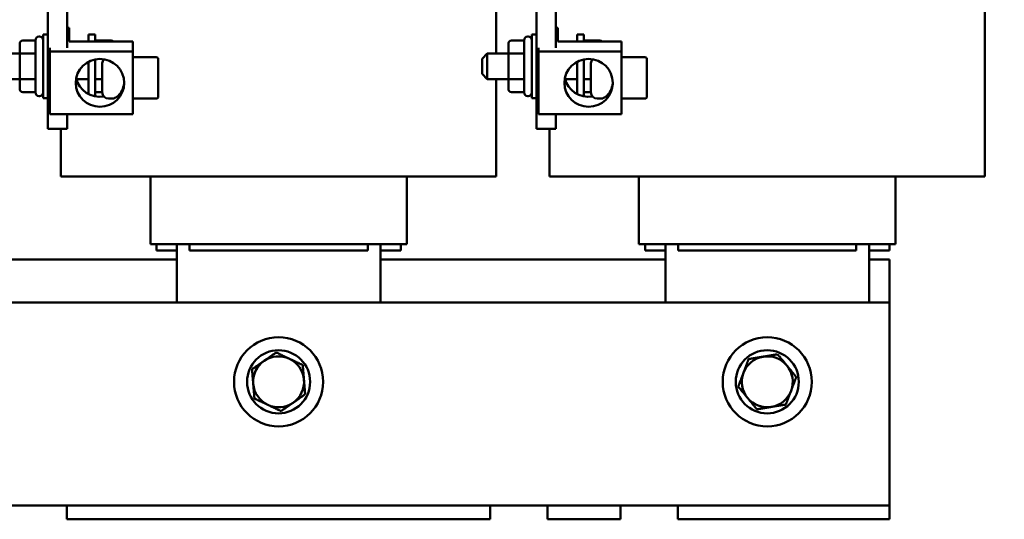
# Model space of a CAD drawing. Units: inches. Extents: x 2 to 86, y 1 to 67.
# Drawn here: x 11.6 to 17.5, y 17.7 to 20.7 of the extents above; entities that cross this region are included whole.
import ezdxf

# ---------------------------------------------------------------- set-up
doc = ezdxf.new("R2010")
doc.units = ezdxf.units.IN
doc.header["$LTSCALE"] = 4
doc.header["$MEASUREMENT"] = 0
doc.layers.add('Dimension (ANSI)', color=7, linetype='Continuous', lineweight=25)
doc.layers.add('Visible (ANSI)', color=7, linetype='Continuous', lineweight=50)
doc.styles.add('Note Text (ANSI)', font='tahoma.ttf')
doc.dimstyles.new('Default (ANSI)', dxfattribs={"dimscale": 4, "dimtxt": 0.12, "dimasz": 0.098425, "dimexe": 0.125, "dimexo": 0.0625, "dimgap": 0.031496, "dimtad": 0, "dimtih": 1, "dimtoh": 1, "dimrnd": 1e-08, "dimzin": 0, "dimdsep": 46, "dimtxsty": 'Note Text (ANSI)', "dimcen": 0.09, "dimdle": 0.393701, "dimclrd": 256, "dimclre": 256, "dimclrt": 256, "dimadec": 0, "dimazin": 1, "dimtfac": 1, "dimtofl": 0, "dimtmove": 0, "dimatfit": 3, "dimfxl": 1, "dimtolj": 1, "dimtzin": 4, "dimlwd": -1, "dimlwe": -1, "dimarcsym": 0})

# ---------------------------------------------------------------- blocks, each defined once
blk = doc.blocks.new('*D35')
at = {"layer": 'Defpoints', "color": 0, "transparency": 16777216}
for p in [(10.0415, 57.4695), (18.5742, 15.3157), (23.2824, 15.3157)]:
    blk.add_point(p, dxfattribs=at)
at = {"layer": 'Dimension (ANSI)', "transparency": 16777216}
for p, q in [((10.2915, 57.4695), (23.7824, 57.4695)), ((23.2824, 57.0758), (23.2824, 39.4572)), ((23.2824, 15.7094), (23.2824, 38.7034)), ((18.8242, 15.3157), (23.7824, 15.3157))]:
    blk.add_line(p, q, dxfattribs=at)
for points in [[(23.2168, 57.0758), (23.3481, 57.0758), (23.2824, 57.4695)], [(23.2168, 15.7094), (23.3481, 15.7094), (23.2824, 15.3157)]]:
    blk.add_solid(points, dxfattribs=at)
at = {"layer": 'Dimension (ANSI)', "transparency": 16777216, "insert": (22.4888, 39.3313), "char_height": 0.48, "attachment_point": 1, "style": 'Note Text (ANSI)'}
blk.add_mtext('\\A1;68.50', dxfattribs=at)

msp = doc.modelspace()

# ---------------------------------------------------------------- linework, layer by layer
at = {"layer": 'Visible (ANSI)'}
for p, q in [((14.4322, 20.5374), (14.4322, 21.6216)), ((17.3861, 19.7947), (17.3861, 21.6216)), ((11.7208, 20.0827), (11.7208, 20.9613)), ((11.8378, 20.9613), (11.8378, 20.5717)), ((14.6747, 20.0827), (14.6747, 20.9613)), ((14.7916, 20.9613), (14.7916, 20.5717)), ((11.693, 20.2682), (11.693, 20.6528)), ((11.7208, 20.6528), (11.693, 20.6528)), ((11.8378, 20.6935), (11.8496, 20.6935)), ((11.8496, 20.6935), (11.8496, 20.6107)), ((11.9666, 20.6528), (11.9666, 20.6107)), ((11.9666, 20.6528), (12.0081, 20.6528)), ((12.0081, 20.6528), (12.0081, 20.6107)), ((14.6469, 20.2682), (14.6469, 20.6528)), ((14.6747, 20.6528), (14.6469, 20.6528)), ((14.7916, 20.6935), (14.8035, 20.6935)), ((14.8035, 20.6935), (14.8035, 20.6107)), ((14.9204, 20.6528), (14.9204, 20.6107)), ((14.9204, 20.6528), (14.962, 20.6528)), ((14.962, 20.6528), (14.962, 20.6107)), ((11.5515, 20.5948), (11.5515, 20.5275)), ((11.57, 20.6161), (11.6469, 20.6161)), ((11.6469, 20.302), (11.6469, 20.6189)), ((11.6715, 20.6405), (11.6684, 20.6405)), ((11.8496, 20.6107), (12.2355, 20.6107)), ((12.1053, 20.6161), (12.0081, 20.6161)), ((12.2355, 20.6107), (12.2355, 20.5504)), ((14.5053, 20.5948), (14.5053, 20.5275)), ((14.5238, 20.6161), (14.6007, 20.6161)), ((14.6007, 20.302), (14.6007, 20.6189)), ((14.6253, 20.6405), (14.6223, 20.6405)), ((14.8035, 20.6107), (15.1893, 20.6107)), ((15.0592, 20.6161), (14.962, 20.6161)), ((15.1893, 20.6107), (15.1893, 20.5504)), ((11.5515, 20.5374), (11.4235, 20.5374)), ((11.57, 20.5381), (11.6469, 20.5381)), ((11.7346, 20.5504), (11.7346, 20.5717)), ((12.2355, 20.5504), (11.7346, 20.5504)), ((11.7346, 20.1707), (11.7346, 20.5504)), ((12.2355, 20.1707), (12.2355, 20.5504)), ((14.3466, 20.5066), (14.3773, 20.5374)), ((14.3773, 20.5374), (14.3773, 20.3835)), ((14.5053, 20.5374), (14.3773, 20.5374)), ((14.5238, 20.5381), (14.6007, 20.5381)), ((14.6884, 20.5504), (14.6884, 20.5717)), ((15.1893, 20.5504), (14.6884, 20.5504)), ((14.6884, 20.1707), (14.6884, 20.5504)), ((15.1893, 20.1707), (15.1893, 20.5504)), ((11.5515, 20.5275), (11.5515, 20.3932)), ((11.9666, 20.4877), (11.9666, 20.2937)), ((12.0081, 20.5025), (12.0081, 20.2789)), ((12.0509, 20.3026), (12.0509, 20.4788)), ((12.2355, 20.5157), (12.377, 20.5157)), ((12.3893, 20.502), (12.3893, 20.5034)), ((12.3893, 20.278), (12.3893, 20.502)), ((14.3466, 20.4143), (14.3466, 20.5066)), ((14.5053, 20.5275), (14.5053, 20.3932)), ((14.9204, 20.4877), (14.9204, 20.2937)), ((14.962, 20.5025), (14.962, 20.2789)), ((15.0047, 20.3026), (15.0047, 20.4788)), ((15.1893, 20.5157), (15.3309, 20.5157)), ((15.3432, 20.502), (15.3432, 20.5034)), ((15.3432, 20.278), (15.3432, 20.502)), ((11.5515, 20.3835), (11.4235, 20.3835)), ((11.5515, 20.3932), (11.5515, 20.3262)), ((11.57, 20.3825), (11.6469, 20.3825)), ((11.9666, 20.3835), (11.8949, 20.3835)), ((12.0509, 20.3828), (12.0081, 20.3828)), ((14.3466, 20.4143), (14.3773, 20.3835)), ((14.5053, 20.3835), (14.3773, 20.3835)), ((14.4322, 19.7947), (14.4322, 20.3835)), ((14.5053, 20.3932), (14.5053, 20.3262)), ((14.5238, 20.3825), (14.6007, 20.3825)), ((14.9204, 20.3835), (14.8488, 20.3835)), ((15.0047, 20.3828), (14.962, 20.3828)), ((11.57, 20.3048), (11.6469, 20.3048)), ((12.0509, 20.3048), (12.0081, 20.3048)), ((14.5238, 20.3048), (14.6007, 20.3048)), ((15.0047, 20.3048), (14.962, 20.3048)), ((11.6715, 20.2805), (11.6684, 20.2805)), ((11.7208, 20.2682), (11.693, 20.2682)), ((12.1155, 20.2657), (12.0878, 20.2657)), ((12.2355, 20.2657), (12.377, 20.2657)), ((14.6253, 20.2805), (14.6223, 20.2805)), ((14.6747, 20.2682), (14.6469, 20.2682)), ((15.0693, 20.2657), (15.0416, 20.2657)), ((15.1893, 20.2657), (15.3309, 20.2657)), ((11.7346, 20.1707), (12.2355, 20.1707)), ((11.8378, 20.1707), (11.8378, 20.0827)), ((14.6884, 20.1707), (15.1893, 20.1707)), ((14.7916, 20.1707), (14.7916, 20.0827)), ((11.8378, 20.0827), (11.7208, 20.0827)), ((11.8008, 19.7947), (11.8008, 20.0827)), ((14.7916, 20.0827), (14.6747, 20.0827)), ((14.7547, 19.7947), (14.7547, 20.0827)), ((11.8008, 19.7947), (11.837, 19.7947)), ((12.037, 19.7947), (11.837, 19.7947)), ((12.037, 19.7947), (12.5781, 19.7947)), ((12.3412, 19.7947), (12.3412, 19.3854)), ((13.655, 19.7947), (12.5781, 19.7947)), ((13.655, 19.7947), (14.1961, 19.7947)), ((13.8919, 19.7947), (13.8919, 19.3854)), ((14.3961, 19.7947), (14.1961, 19.7947)), ((14.3961, 19.7947), (14.4322, 19.7947)), ((14.7547, 19.7947), (14.7908, 19.7947)), ((14.9908, 19.7947), (14.7908, 19.7947)), ((14.9908, 19.7947), (15.5319, 19.7947)), ((15.295, 19.7947), (15.295, 19.3854)), ((16.6088, 19.7947), (15.5319, 19.7947)), ((16.6088, 19.7947), (17.15, 19.7947)), ((16.8458, 19.7947), (16.8458, 19.3854)), ((17.35, 19.7947), (17.15, 19.7947)), ((17.35, 19.7947), (17.3861, 19.7947)), ((12.3412, 19.3854), (12.3435, 19.3854)), ((12.5435, 19.3854), (12.3435, 19.3854)), ((12.3781, 19.3854), (12.3781, 19.3485)), ((12.3781, 19.3485), (12.5012, 19.3485)), ((12.5012, 19.0347), (12.5012, 19.3854)), ((12.5435, 19.3854), (12.5781, 19.3854)), ((12.5781, 19.3485), (12.5781, 19.3854)), ((13.655, 19.3854), (12.5781, 19.3854)), ((12.5781, 19.3485), (13.655, 19.3485)), ((13.655, 19.3485), (13.655, 19.3854)), ((13.655, 19.3854), (13.6896, 19.3854)), ((13.8896, 19.3854), (13.6896, 19.3854)), ((13.7319, 19.3854), (13.7319, 19.0347)), ((13.7319, 19.3485), (13.855, 19.3485)), ((13.855, 19.3485), (13.855, 19.3854)), ((13.8896, 19.3854), (13.8919, 19.3854)), ((15.295, 19.3854), (15.2973, 19.3854)), ((15.4973, 19.3854), (15.2973, 19.3854)), ((15.3319, 19.3854), (15.3319, 19.3485)), ((15.3319, 19.3485), (15.455, 19.3485)), ((15.455, 19.0347), (15.455, 19.3854)), ((15.4973, 19.3854), (15.5319, 19.3854)), ((15.5319, 19.3485), (15.5319, 19.3854)), ((16.6088, 19.3854), (15.5319, 19.3854)), ((15.5319, 19.3485), (16.6088, 19.3485)), ((16.6088, 19.3485), (16.6088, 19.3854)), ((16.6088, 19.3854), (16.6435, 19.3854)), ((16.8435, 19.3854), (16.6435, 19.3854)), ((16.6858, 19.3854), (16.6858, 19.0347)), ((16.6858, 19.3485), (16.8088, 19.3485)), ((16.8088, 19.3485), (16.8088, 19.3854)), ((16.8435, 19.3854), (16.8458, 19.3854)), ((10.7781, 19.2931), (12.5012, 19.2931)), ((13.7319, 19.2931), (15.455, 19.2931)), ((16.6858, 19.2931), (16.8088, 19.2931)), ((16.8088, 19.2931), (16.8088, 19.0347)), ((9.4242, 19.0347), (16.8088, 19.0347)), ((16.8088, 19.0347), (16.8088, 17.8894)), ((16.8088, 17.8894), (16.8088, 17.8067)), ((11.6642, 17.8067), (11.4913, 17.8067)), ((11.8372, 17.8067), (11.6642, 17.8067)), ((14.3959, 17.8067), (11.8372, 17.8067)), ((11.8372, 17.7239), (11.8372, 17.8067)), ((14.5688, 17.8067), (14.3959, 17.8067)), ((14.3959, 17.7239), (14.3959, 17.8067)), ((14.7418, 17.8067), (14.5688, 17.8067)), ((15.1836, 17.8067), (14.7418, 17.8067)), ((14.7418, 17.7239), (14.7418, 17.8067)), ((15.5295, 17.8067), (15.1836, 17.8067)), ((15.1836, 17.7239), (15.1836, 17.8067)), ((16.8088, 17.8067), (15.5295, 17.8067)), ((15.5295, 17.7239), (15.5295, 17.8067)), ((16.8088, 17.7239), (16.8088, 17.8067)), ((14.3959, 17.7239), (11.8372, 17.7239)), ((15.1836, 17.7239), (14.7418, 17.7239)), ((16.8088, 17.7239), (15.5295, 17.7239))]:
    msp.add_line(p, q, dxfattribs=at)
for centre, radius in [((13.1165, 18.5547), 0.2692), ((16.0704, 18.5547), 0.2692), ((13.1165, 18.5547), 0.1908), ((16.0704, 18.5547), 0.1908)]:
    msp.add_circle(centre, radius, dxfattribs=at)
for centre, radius, start, end in [((11.6684, 20.6189), 0.0215, 90, 180), ((11.6715, 20.6189), 0.0215, 0, 90), ((14.6223, 20.6189), 0.0215, 90, 180), ((14.6253, 20.6189), 0.0215, 0, 90), ((12.0878, 20.4788), 0.0369, 138.28097, 180), ((12.377, 20.5034), 0.0123, 0, 90), ((15.0416, 20.4788), 0.0369, 138.28097, 180), ((15.3309, 20.5034), 0.0123, 0, 90), ((11.6684, 20.302), 0.0215, 180, 270), ((11.6715, 20.302), 0.0215, 270, 0), ((12.0878, 20.3026), 0.0369, 180, 270), ((14.6223, 20.302), 0.0215, 180, 270), ((14.6253, 20.302), 0.0215, 270, 0), ((15.0416, 20.3026), 0.0369, 180, 270), ((12.377, 20.278), 0.0123, 270, 0), ((15.3309, 20.278), 0.0123, 270, 0), ((13.1165, 18.5547), 0.1538, 64.72632, 124.72632), ((13.1165, 18.5547), 0.1538, 4.72632, 64.72632), ((16.0704, 18.5547), 0.1538, 99.39696, 159.39696), ((16.0704, 18.5547), 0.1538, 39.39696, 99.39696), ((13.1165, 18.5547), 0.1538, 124.72632, 184.72632), ((16.0704, 18.5547), 0.1538, 339.39696, 39.39696), ((16.0704, 18.5547), 0.1538, 159.39696, 219.39696), ((13.1165, 18.5547), 0.1538, 184.72632, 244.72632), ((13.1165, 18.5547), 0.1538, 304.72632, 4.72632), ((16.0704, 18.5547), 0.1538, 219.39696, 279.39696), ((16.0704, 18.5547), 0.1538, 279.39696, 339.39696), ((13.1165, 18.5547), 0.1538, 244.72632, 304.72632)]:
    msp.add_arc(centre, radius, start, end, dxfattribs=at)
for centre, major_axis, ratio, start_param, end_param in [((11.57, 20.5948), (0, -0.0213), 0.866026, 3.141593, 4.712389), ((12.1053, 20.5948), (0, -0.0213), 0.866026, 2.417602, 3.141593), ((14.5238, 20.5948), (0, -0.0213), 0.866026, 3.141593, 4.712389), ((15.0592, 20.5948), (0, -0.0213), 0.866026, 2.417602, 3.141593), ((11.57, 20.5275), (0.0185, 0), 0.576479, 1.570796, 3.141593), ((14.5238, 20.5275), (0.0185, 0), 0.576479, 1.570796, 3.141593), ((11.57, 20.3932), (0.0185, 0), 0.578221, 3.141593, 4.712389), ((12.0365, 20.4208), (-0.1465, 0), 0.987439, 0.209868, 1.73357), ((14.5238, 20.3932), (0.0185, 0), 0.578221, 3.141593, 4.712389), ((14.9903, 20.4208), (-0.1465, 0), 0.987439, 0.209868, 1.73357), ((11.57, 20.3262), (0, 0.0213), 0.866026, 1.570796, 3.141593), ((14.5238, 20.3262), (0, 0.0213), 0.866026, 1.570796, 3.141593)]:
    msp.add_ellipse(centre, major_axis=major_axis, ratio=ratio, start_param=start_param, end_param=end_param, dxfattribs=at)
for centre in [(12.0365, 20.3606), (14.9903, 20.3606)]:
    msp.add_ellipse(centre, major_axis=(0.1465, 0), ratio=0.987439, dxfattribs=at)
for points in [[(12.1829, 20.3658), (12.1823, 20.351), (12.1794, 20.3365), (12.169, 20.3099), (12.1612, 20.2981), (12.1451, 20.2804), (12.1354, 20.2734), (12.1233, 20.2675), (12.1197, 20.2662), (12.1165, 20.2658), (12.116, 20.2657), (12.1155, 20.2657)], [(15.1368, 20.3658), (15.1362, 20.351), (15.1332, 20.3365), (15.1229, 20.3099), (15.1151, 20.2981), (15.0989, 20.2804), (15.0892, 20.2734), (15.0771, 20.2675), (15.0735, 20.2662), (15.0704, 20.2658), (15.0698, 20.2657), (15.0693, 20.2657)]]:
    msp.add_open_spline(points, degree=3, knots=[0.8697904, 0.8697904, 0.8697904, 0.8697904, 1.054919, 1.054919, 1.261751, 1.261751, 1.4789624, 1.4789624, 1.5875681, 1.5875681, 1.6126371, 1.6126371, 1.6126371, 1.6126371], dxfattribs=at)
for points, weights in [([(13.1019, 18.7317), (13.0628, 18.7046), (13.0289, 18.6811)], [1.75816003006, 1.89415418166, 1.89415418166]), ([(13.1822, 18.6938), (13.1449, 18.7114), (13.1019, 18.7317)], [1.89415418166, 1.89415418166, 1.75816003006]), ([(13.2625, 18.6559), (13.2195, 18.6762), (13.1822, 18.6938)], [1.75816003006, 1.89415418166, 1.89415418166]), ([(15.9576, 18.6919), (15.9409, 18.6474), (15.9264, 18.6088)], [1.75816003006, 1.89415418166, 1.89415418166]), ([(16.0453, 18.7065), (16.0046, 18.6997), (15.9576, 18.6919)], [1.89415418166, 1.89415418166, 1.75816003006]), ([(16.1329, 18.721), (16.0859, 18.7132), (16.0453, 18.7065)], [1.75816003006, 1.89415418166, 1.89415418166]), ([(16.1893, 18.6523), (16.1631, 18.6842), (16.1329, 18.721)], [1.89415418166, 1.89415418166, 1.75816003006]), ([(13.0289, 18.6811), (12.995, 18.6576), (12.9559, 18.6305)], [1.89415418166, 1.89415418166, 1.75816003006]), ([(12.9559, 18.6305), (12.9598, 18.5831), (12.9632, 18.542)], [1.75816003006, 1.89415418166, 1.89415418166]), ([(13.2699, 18.5673), (13.2665, 18.6084), (13.2625, 18.6559)], [1.89415418166, 1.89415418166, 1.75816003006]), ([(16.2456, 18.5837), (16.2154, 18.6205), (16.1893, 18.6523)], [1.75816003006, 1.89415418166, 1.89415418166]), ([(15.9264, 18.6088), (15.9119, 18.5702), (15.8951, 18.5257)], [1.89415418166, 1.89415418166, 1.75816003006]), ([(16.2144, 18.5005), (16.2289, 18.5391), (16.2456, 18.5837)], [1.89415418166, 1.89415418166, 1.75816003006]), ([(12.9632, 18.542), (12.9666, 18.5009), (12.9705, 18.4535)], [1.89415418166, 1.89415418166, 1.75816003006]), ([(13.2772, 18.4788), (13.2733, 18.5263), (13.2699, 18.5673)], [1.75816003006, 1.89415418166, 1.89415418166]), ([(15.8951, 18.5257), (15.9253, 18.4889), (15.9515, 18.457)], [1.75816003006, 1.89415418166, 1.89415418166]), ([(12.9705, 18.4535), (13.0136, 18.4331), (13.0509, 18.4156)], [1.75816003006, 1.89415418166, 1.89415418166]), ([(13.2042, 18.4282), (13.2381, 18.4517), (13.2772, 18.4788)], [1.89415418166, 1.89415418166, 1.75816003006]), ([(15.9515, 18.457), (15.9777, 18.4252), (16.0079, 18.3884)], [1.89415418166, 1.89415418166, 1.75816003006]), ([(16.1831, 18.4174), (16.1999, 18.4619), (16.2144, 18.5005)], [1.75816003006, 1.89415418166, 1.89415418166]), ([(13.0509, 18.4156), (13.0881, 18.398), (13.1312, 18.3776)], [1.89415418166, 1.89415418166, 1.75816003006]), ([(13.1312, 18.3776), (13.1703, 18.4047), (13.2042, 18.4282)], [1.75816003006, 1.89415418166, 1.89415418166]), ([(16.0079, 18.3884), (16.0548, 18.3962), (16.0955, 18.4029)], [1.75816003006, 1.89415418166, 1.89415418166]), ([(16.0955, 18.4029), (16.1362, 18.4096), (16.1831, 18.4174)], [1.89415418166, 1.89415418166, 1.75816003006])]:
    msp.add_rational_spline(points, weights, degree=2, dxfattribs=at)

# ---------------------------------------------------------------- dimensions: what is measured, and where the dimension line sits
at = {"layer": 'Dimension (ANSI)'}
dim = msp.add_linear_dim(base=(23.2824, 15.3157), p1=(10.0415, 57.4695), p2=(18.5742, 15.3157), angle=270, dimstyle='Default (ANSI)', override={"dimgap": 0.031496, "dimdec": 2, "dimlfac": 1.625, "dimtol": 0, "dimlim": 0, "dimtp": 0, "dimtm": 0, "dimtdec": 2, "dimatfit": 1}, dxfattribs=at)
dim.commit()
dim.dimension.update_dxf_attribs({"geometry": '*D35', "text_midpoint": (23.2824, 39.0803), "dimtype": 160})

doc.saveas('drawing.dxf')
